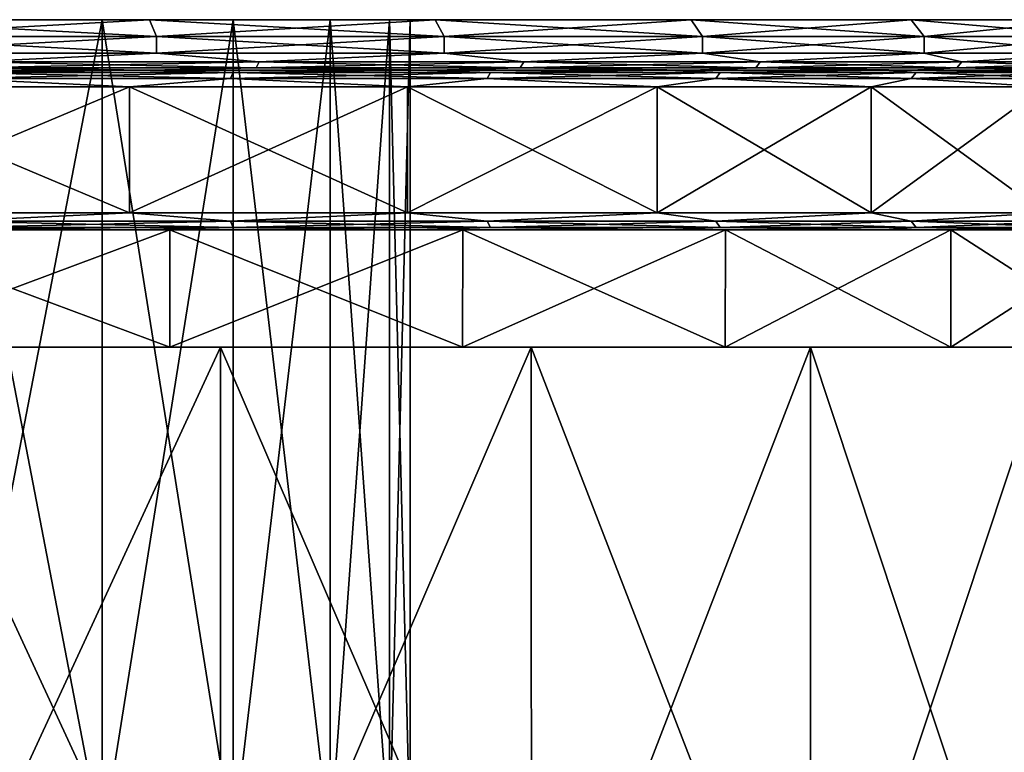
# Model space of a CAD drawing. Units: millimetres. Extents: x -1080 to 86, y -384 to 61.
# Drawn here: x -875 to -863, y 52 to 61 of the extents above; entities that cross this region are included whole.
import ezdxf

# ---------------------------------------------------------------- set-up
doc = ezdxf.new("R2010")
doc.units = ezdxf.units.MM
doc.header["$LTSCALE"] = 65.185185
for name, color, linetype in [('475', 7, 'CONTINUOUS'), ('476', 7, 'CONTINUOUS'), ('477', 7, 'CONTINUOUS'), ('479', 7, 'CONTINUOUS'), ('480', 7, 'CONTINUOUS'), ('481', 7, 'CONTINUOUS'), ('482', 7, 'CONTINUOUS'), ('483', 7, 'CONTINUOUS'), ('484', 7, 'CONTINUOUS'), ('485', 7, 'CONTINUOUS'), ('486', 7, 'CONTINUOUS'), ('487', 7, 'CONTINUOUS'), ('488', 7, 'CONTINUOUS'), ('489', 7, 'CONTINUOUS'), ('490', 7, 'CONTINUOUS'), ('491', 7, 'CONTINUOUS'), ('492', 7, 'CONTINUOUS'), ('493', 7, 'CONTINUOUS'), ('494', 7, 'CONTINUOUS'), ('495', 7, 'CONTINUOUS'), ('496', 7, 'CONTINUOUS'), ('497', 7, 'CONTINUOUS')]:
    doc.layers.add(name, color=color, linetype=linetype)

msp = doc.modelspace()

# ---------------------------------------------------------------- linework, layer by layer
at = {"layer": '475', "linetype": 'Continuous'}
for points in [[(-875.955, 51, -10.391), (-874.065, 51, -8.841), (-875.955, 60.8, -10.391), (-875.955, 51, -10.391)], [(-875.955, 60.8, -10.391), (-874.065, 51, -8.841), (-874.065, 60.8, -8.841), (-875.955, 60.8, -10.391)], [(-874.065, 51, -8.841), (-872.505, 51, -6.943), (-874.065, 60.8, -8.841), (-874.065, 51, -8.841)], [(-874.065, 60.8, -8.841), (-872.505, 51, -6.943), (-872.505, 60.8, -6.943), (-874.065, 60.8, -8.841)], [(-872.505, 51, -6.943), (-871.352, 51, -4.78), (-872.505, 60.8, -6.943), (-872.505, 51, -6.943)], [(-872.505, 60.8, -6.943), (-871.352, 51, -4.78), (-871.352, 60.8, -4.78), (-872.505, 60.8, -6.943)], [(-871.352, 51, -4.78), (-870.644, 51, -2.452), (-871.352, 60.8, -4.78), (-871.352, 51, -4.78)], [(-871.352, 60.8, -4.78), (-870.644, 51, -2.452), (-870.644, 60.8, -2.452), (-871.352, 60.8, -4.78)], [(-870.644, 51, -2.452), (-870.4, 51), (-870.644, 60.8, -2.452), (-870.644, 51, -2.452)], [(-870.644, 60.8, -2.452), (-870.4, 51), (-870.4, 60.8), (-870.644, 60.8, -2.452)]]:
    msp.add_3dface(points, dxfattribs=at)
at = {"layer": '476', "linetype": 'Continuous'}
for points in [[(-903.479, 60.8, -11.137), (-882.9, 60.8, -12.498), (-864.434, 60.8, -14.371), (-903.479, 60.8, -11.137)], [(-901.366, 60.8, -14.371), (-903.479, 60.8, -11.137), (-864.434, 60.8, -14.371), (-901.366, 60.8, -14.371)], [(-862.321, 60.8, 11.137), (-882.9, 60.8, 12.498), (-901.366, 60.8, 14.371), (-862.321, 60.8, 11.137)], [(-898.75, 60.8, -17.214), (-901.366, 60.8, -14.371), (-867.05, 60.8, -17.214), (-898.75, 60.8, -17.214)], [(-867.05, 60.8, -17.214), (-901.366, 60.8, -14.371), (-864.434, 60.8, -14.371), (-867.05, 60.8, -17.214)], [(-864.434, 60.8, 14.371), (-862.321, 60.8, 11.137), (-901.366, 60.8, 14.371), (-864.434, 60.8, 14.371)], [(-898.75, 60.8, 17.214), (-864.434, 60.8, 14.371), (-901.366, 60.8, 14.371), (-898.75, 60.8, 17.214)], [(-895.7, 60.8, -19.589), (-898.75, 60.8, -17.214), (-870.1, 60.8, -19.589), (-895.7, 60.8, -19.589)], [(-870.1, 60.8, -19.589), (-898.75, 60.8, -17.214), (-867.05, 60.8, -17.214), (-870.1, 60.8, -19.589)], [(-867.05, 60.8, 17.214), (-864.434, 60.8, 14.371), (-898.75, 60.8, 17.214), (-867.05, 60.8, 17.214)], [(-895.7, 60.8, 19.589), (-867.05, 60.8, 17.214), (-898.75, 60.8, 17.214), (-895.7, 60.8, 19.589)], [(-892.298, 60.8, -21.43), (-895.7, 60.8, -19.589), (-873.502, 60.8, -21.43), (-892.298, 60.8, -21.43)], [(-873.502, 60.8, -21.43), (-895.7, 60.8, -19.589), (-870.1, 60.8, -19.589), (-873.502, 60.8, -21.43)], [(-870.1, 60.8, 19.589), (-867.05, 60.8, 17.214), (-895.7, 60.8, 19.589), (-870.1, 60.8, 19.589)], [(-892.298, 60.8, 21.43), (-870.1, 60.8, 19.589), (-895.7, 60.8, 19.589), (-892.298, 60.8, 21.43)], [(-877.158, 60.8, -22.684), (-892.298, 60.8, -21.43), (-873.502, 60.8, -21.43), (-877.158, 60.8, -22.684)], [(-873.502, 60.8, 21.43), (-870.1, 60.8, 19.589), (-892.298, 60.8, 21.43), (-873.502, 60.8, 21.43)], [(-888.642, 60.8, 22.684), (-873.502, 60.8, 21.43), (-892.298, 60.8, 21.43), (-888.642, 60.8, 22.684)], [(-877.158, 60.8, 22.684), (-873.502, 60.8, 21.43), (-888.642, 60.8, 22.684), (-877.158, 60.8, 22.684)], [(-882.9, 60.8, -12.498), (-880.466, 60.8, -12.26), (-864.434, 60.8, -14.371), (-882.9, 60.8, -12.498)], [(-880.466, 60.8, 12.26), (-882.9, 60.8, 12.498), (-862.321, 60.8, 11.137), (-880.466, 60.8, 12.26)], [(-880.466, 60.8, -12.26), (-878.113, 60.8, -11.547), (-864.434, 60.8, -14.371), (-880.466, 60.8, -12.26)], [(-878.113, 60.8, 11.547), (-880.466, 60.8, 12.26), (-862.321, 60.8, 11.137), (-878.113, 60.8, 11.547)], [(-878.113, 60.8, -11.547), (-875.955, 60.8, -10.391), (-862.321, 60.8, -11.137), (-878.113, 60.8, -11.547)], [(-864.434, 60.8, -14.371), (-878.113, 60.8, -11.547), (-862.321, 60.8, -11.137), (-864.434, 60.8, -14.371)], [(-875.955, 60.8, 10.391), (-878.113, 60.8, 11.547), (-862.321, 60.8, 11.137), (-875.955, 60.8, 10.391)], [(-875.955, 60.8, -10.391), (-874.065, 60.8, -8.841), (-862.321, 60.8, -11.137), (-875.955, 60.8, -10.391)], [(-874.065, 60.8, 8.841), (-875.955, 60.8, 10.391), (-860.769, 60.8, 7.6), (-874.065, 60.8, 8.841)], [(-860.769, 60.8, 7.6), (-875.955, 60.8, 10.391), (-862.321, 60.8, 11.137), (-860.769, 60.8, 7.6)], [(-874.065, 60.8, -8.841), (-872.505, 60.8, -6.943), (-860.769, 60.8, -7.6), (-874.065, 60.8, -8.841)], [(-862.321, 60.8, -11.137), (-874.065, 60.8, -8.841), (-860.769, 60.8, -7.6), (-862.321, 60.8, -11.137)], [(-872.505, 60.8, 6.943), (-874.065, 60.8, 8.841), (-860.769, 60.8, 7.6), (-872.505, 60.8, 6.943)], [(-872.505, 60.8, -6.943), (-871.352, 60.8, -4.78), (-860.769, 60.8, -7.6), (-872.505, 60.8, -6.943)], [(-871.352, 60.8, 4.78), (-872.505, 60.8, 6.943), (-859.82, 60.8, 3.856), (-871.352, 60.8, 4.78)], [(-859.82, 60.8, 3.856), (-872.505, 60.8, 6.943), (-860.769, 60.8, 7.6), (-859.82, 60.8, 3.856)], [(-871.352, 60.8, -4.78), (-870.644, 60.8, -2.452), (-859.82, 60.8, -3.856), (-871.352, 60.8, -4.78)], [(-860.769, 60.8, -7.6), (-871.352, 60.8, -4.78), (-859.82, 60.8, -3.856), (-860.769, 60.8, -7.6)], [(-870.644, 60.8, 2.452), (-871.352, 60.8, 4.78), (-859.82, 60.8, 3.856), (-870.644, 60.8, 2.452)], [(-870.644, 60.8, -2.452), (-870.4, 60.8), (-859.82, 60.8, -3.856), (-870.644, 60.8, -2.452)], [(-870.4, 60.8), (-870.644, 60.8, 2.452), (-859.5, 60.8), (-870.4, 60.8)], [(-859.5, 60.8), (-870.644, 60.8, 2.452), (-859.82, 60.8, 3.856), (-859.5, 60.8)], [(-859.82, 60.8, -3.856), (-870.4, 60.8), (-859.5, 60.8), (-859.82, 60.8, -3.856)]]:
    msp.add_3dface(points, dxfattribs=at)
at = {"layer": '477', "linetype": 'Continuous'}
for points in [[(-872.657, 48.3, -23.352), (-876.64, 48.3, -24.72), (-872.658, 56.9, -23.351), (-872.657, 48.3, -23.352)], [(-872.658, 56.9, -23.351), (-876.64, 48.3, -24.72), (-876.637, 56.9, -24.718), (-872.658, 56.9, -23.351)], [(-868.956, 56.9, -21.349), (-872.657, 48.3, -23.352), (-872.658, 56.9, -23.351), (-868.956, 56.9, -21.349)], [(-868.953, 48.3, -21.348), (-872.657, 48.3, -23.352), (-868.956, 56.9, -21.349), (-868.953, 48.3, -21.348)], [(-865.631, 56.9, -18.762), (-868.953, 48.3, -21.348), (-868.956, 56.9, -21.349), (-865.631, 56.9, -18.762)], [(-865.629, 48.3, -18.761), (-868.953, 48.3, -21.348), (-865.631, 56.9, -18.762), (-865.629, 48.3, -18.761)], [(-862.775, 56.9, -15.659), (-865.629, 48.3, -18.761), (-865.631, 56.9, -18.762), (-862.775, 56.9, -15.659)], [(-862.777, 48.3, -15.662), (-865.629, 48.3, -18.761), (-862.775, 56.9, -15.659), (-862.777, 48.3, -15.662)]]:
    msp.add_3dface(points, dxfattribs=at)
at = {"layer": '479', "linetype": 'Continuous'}
for points in [[(-874.065, 51, 8.841), (-875.955, 51, 10.391), (-874.065, 60.8, 8.841), (-874.065, 51, 8.841)], [(-875.955, 51, 10.391), (-875.955, 60.8, 10.391), (-874.065, 60.8, 8.841), (-875.955, 51, 10.391)], [(-872.505, 51, 6.943), (-874.065, 51, 8.841), (-872.505, 60.8, 6.943), (-872.505, 51, 6.943)], [(-874.065, 51, 8.841), (-874.065, 60.8, 8.841), (-872.505, 60.8, 6.943), (-874.065, 51, 8.841)], [(-871.352, 51, 4.78), (-872.505, 51, 6.943), (-871.352, 60.8, 4.78), (-871.352, 51, 4.78)], [(-872.505, 51, 6.943), (-872.505, 60.8, 6.943), (-871.352, 60.8, 4.78), (-872.505, 51, 6.943)], [(-870.644, 51, 2.452), (-871.352, 51, 4.78), (-870.644, 60.8, 2.452), (-870.644, 51, 2.452)], [(-871.352, 51, 4.78), (-871.352, 60.8, 4.78), (-870.644, 60.8, 2.452), (-871.352, 51, 4.78)], [(-870.4, 51), (-870.644, 51, 2.452), (-870.4, 60.8), (-870.4, 51)], [(-870.4, 60.8), (-870.644, 51, 2.452), (-870.644, 60.8, 2.452), (-870.4, 60.8)]]:
    msp.add_3dface(points, dxfattribs=at)
at = {"layer": '480', "linetype": 'Continuous'}
for points in [[(-876.64, 48.3, 24.72), (-872.657, 48.3, 23.352), (-876.637, 56.9, 24.718), (-876.64, 48.3, 24.72)], [(-876.637, 56.9, 24.718), (-872.657, 48.3, 23.352), (-872.658, 56.9, 23.351), (-876.637, 56.9, 24.718)], [(-872.657, 48.3, 23.352), (-868.953, 48.3, 21.348), (-872.658, 56.9, 23.351), (-872.657, 48.3, 23.352)], [(-872.658, 56.9, 23.351), (-868.953, 48.3, 21.348), (-868.956, 56.9, 21.349), (-872.658, 56.9, 23.351)], [(-868.953, 48.3, 21.348), (-865.629, 48.3, 18.761), (-868.956, 56.9, 21.349), (-868.953, 48.3, 21.348)], [(-868.956, 56.9, 21.349), (-865.629, 48.3, 18.761), (-865.631, 56.9, 18.762), (-868.956, 56.9, 21.349)], [(-865.629, 48.3, 18.761), (-862.777, 48.3, 15.662), (-865.631, 56.9, 18.762), (-865.629, 48.3, 18.761)], [(-865.631, 56.9, 18.762), (-862.777, 48.3, 15.662), (-862.775, 56.9, 15.659), (-865.631, 56.9, 18.762)]]:
    msp.add_3dface(points, dxfattribs=at)
at = {"layer": '481', "linetype": 'Continuous'}
for points in [[(-877.251, 58.3, 22.295), (-880.998, 58.3, 22.921), (-873.261, 58.3, 21.979), (-877.251, 58.3, 22.295)], [(-873.261, 58.3, 21.979), (-880.998, 58.3, 22.921), (-877.011, 58.3, 23.266), (-873.261, 58.3, 21.979)], [(-873.662, 58.3, 21.062), (-877.251, 58.3, 22.295), (-873.261, 58.3, 21.979), (-873.662, 58.3, 21.062)], [(-877.251, 58.3, -22.295), (-873.662, 58.3, -21.062), (-873.261, 58.3, -21.979), (-877.251, 58.3, -22.295)], [(-877.011, 58.3, -23.266), (-877.251, 58.3, -22.295), (-873.261, 58.3, -21.979), (-877.011, 58.3, -23.266)], [(-870.323, 58.3, 19.256), (-873.662, 58.3, 21.062), (-869.772, 58.3, 20.091), (-870.323, 58.3, 19.256)], [(-869.772, 58.3, 20.091), (-873.662, 58.3, 21.062), (-873.261, 58.3, 21.979), (-869.772, 58.3, 20.091)], [(-873.662, 58.3, -21.062), (-870.323, 58.3, -19.256), (-869.772, 58.3, -20.091), (-873.662, 58.3, -21.062)], [(-873.261, 58.3, -21.979), (-873.662, 58.3, -21.062), (-869.772, 58.3, -20.091), (-873.261, 58.3, -21.979)], [(-867.324, 58.3, 16.923), (-870.323, 58.3, 19.256), (-866.643, 58.3, 17.655), (-867.324, 58.3, 16.923)], [(-866.643, 58.3, 17.655), (-870.323, 58.3, 19.256), (-869.772, 58.3, 20.091), (-866.643, 58.3, 17.655)], [(-870.323, 58.3, -19.256), (-867.324, 58.3, -16.923), (-866.643, 58.3, -17.655), (-870.323, 58.3, -19.256)], [(-869.772, 58.3, -20.091), (-870.323, 58.3, -19.256), (-866.643, 58.3, -17.655), (-869.772, 58.3, -20.091)], [(-864.748, 58.3, 14.124), (-867.324, 58.3, 16.923), (-863.96, 58.3, 14.739), (-864.748, 58.3, 14.124)], [(-863.96, 58.3, 14.739), (-867.324, 58.3, 16.923), (-866.643, 58.3, 17.655), (-863.96, 58.3, 14.739)], [(-867.324, 58.3, -16.923), (-864.748, 58.3, -14.124), (-863.96, 58.3, -14.739), (-867.324, 58.3, -16.923)], [(-866.643, 58.3, -17.655), (-867.324, 58.3, -16.923), (-863.96, 58.3, -14.739), (-866.643, 58.3, -17.655)], [(-862.672, 58.3, 10.944), (-864.748, 58.3, 14.124), (-861.794, 58.3, 11.423), (-862.672, 58.3, 10.944)], [(-861.794, 58.3, 11.423), (-864.748, 58.3, 14.124), (-863.96, 58.3, 14.739), (-861.794, 58.3, 11.423)], [(-864.748, 58.3, -14.124), (-862.672, 58.3, -10.944), (-861.794, 58.3, -11.423), (-864.748, 58.3, -14.124)], [(-863.96, 58.3, -14.739), (-864.748, 58.3, -14.124), (-861.794, 58.3, -11.423), (-863.96, 58.3, -14.739)]]:
    msp.add_3dface(points, dxfattribs=at)
at = {"layer": '482', "linetype": 'Continuous'}
for points in [[(-873.741, 58.5, -20.88), (-875.846, 58.4, -21.71), (-877.303, 58.5, -22.102), (-873.741, 58.5, -20.88)], [(-872.537, 58.4, -20.339), (-875.846, 58.4, -21.71), (-873.741, 58.5, -20.88), (-872.537, 58.4, -20.339)], [(-872.537, 58.4, -20.339), (-875.824, 58.327, -21.779), (-875.846, 58.4, -21.71), (-872.537, 58.4, -20.339)], [(-872.504, 58.327, -20.404), (-875.824, 58.327, -21.779), (-872.537, 58.4, -20.339), (-872.504, 58.327, -20.404)], [(-870.43, 58.5, -19.087), (-872.537, 58.4, -20.339), (-873.741, 58.5, -20.88), (-870.43, 58.5, -19.087)], [(-869.483, 58.4, -18.467), (-872.537, 58.4, -20.339), (-870.43, 58.5, -19.087), (-869.483, 58.4, -18.467)], [(-869.483, 58.4, -18.467), (-872.504, 58.327, -20.404), (-872.537, 58.4, -20.339), (-869.483, 58.4, -18.467)], [(-869.44, 58.327, -18.526), (-872.504, 58.327, -20.404), (-869.483, 58.4, -18.467), (-869.44, 58.327, -18.526)], [(-867.458, 58.5, -16.775), (-869.483, 58.4, -18.467), (-870.43, 58.5, -19.087), (-867.458, 58.5, -16.775)], [(-866.759, 58.4, -16.141), (-869.483, 58.4, -18.467), (-867.458, 58.5, -16.775), (-866.759, 58.4, -16.141)], [(-866.759, 58.4, -16.141), (-869.44, 58.327, -18.526), (-869.483, 58.4, -18.467), (-866.759, 58.4, -16.141)], [(-866.707, 58.327, -16.193), (-869.44, 58.327, -18.526), (-866.759, 58.4, -16.141), (-866.707, 58.327, -16.193)], [(-864.908, 58.5, -14.004), (-866.759, 58.4, -16.141), (-867.458, 58.5, -16.775), (-864.908, 58.5, -14.004)], [(-864.433, 58.4, -13.417), (-866.759, 58.4, -16.141), (-864.908, 58.5, -14.004), (-864.433, 58.4, -13.417)], [(-864.433, 58.4, -13.417), (-866.707, 58.327, -16.193), (-866.759, 58.4, -16.141), (-864.433, 58.4, -13.417)], [(-864.374, 58.327, -13.46), (-866.707, 58.327, -16.193), (-864.433, 58.4, -13.417), (-864.374, 58.327, -13.46)], [(-862.848, 58.5, -10.852), (-864.433, 58.4, -13.417), (-864.908, 58.5, -14.004), (-862.848, 58.5, -10.852)], [(-862.561, 58.4, -10.363), (-864.433, 58.4, -13.417), (-862.848, 58.5, -10.852), (-862.561, 58.4, -10.363)], [(-862.561, 58.4, -10.363), (-864.374, 58.327, -13.46), (-864.433, 58.4, -13.417), (-862.561, 58.4, -10.363)], [(-862.496, 58.327, -10.396), (-864.374, 58.327, -13.46), (-862.561, 58.4, -10.363), (-862.496, 58.327, -10.396)], [(-873.662, 58.3, -21.062), (-877.251, 58.3, -22.295), (-875.824, 58.327, -21.779), (-873.662, 58.3, -21.062)], [(-872.504, 58.327, -20.404), (-873.662, 58.3, -21.062), (-875.824, 58.327, -21.779), (-872.504, 58.327, -20.404)], [(-870.323, 58.3, -19.256), (-873.662, 58.3, -21.062), (-872.504, 58.327, -20.404), (-870.323, 58.3, -19.256)], [(-869.44, 58.327, -18.526), (-870.323, 58.3, -19.256), (-872.504, 58.327, -20.404), (-869.44, 58.327, -18.526)], [(-867.324, 58.3, -16.923), (-870.323, 58.3, -19.256), (-869.44, 58.327, -18.526), (-867.324, 58.3, -16.923)], [(-866.707, 58.327, -16.193), (-867.324, 58.3, -16.923), (-869.44, 58.327, -18.526), (-866.707, 58.327, -16.193)], [(-864.748, 58.3, -14.124), (-867.324, 58.3, -16.923), (-866.707, 58.327, -16.193), (-864.748, 58.3, -14.124)], [(-864.374, 58.327, -13.46), (-864.748, 58.3, -14.124), (-866.707, 58.327, -16.193), (-864.374, 58.327, -13.46)], [(-862.672, 58.3, -10.944), (-864.748, 58.3, -14.124), (-864.374, 58.327, -13.46), (-862.672, 58.3, -10.944)], [(-862.496, 58.327, -10.396), (-862.672, 58.3, -10.944), (-864.374, 58.327, -13.46), (-862.496, 58.327, -10.396)]]:
    msp.add_3dface(points, dxfattribs=at)
at = {"layer": '483', "linetype": 'Continuous'}
for points in [[(-873.741, 58.5, -20.88), (-877.303, 58.5, -22.102), (-873.741, 60, -20.88), (-873.741, 58.5, -20.88)], [(-873.741, 60, -20.88), (-877.303, 58.5, -22.102), (-877.303, 60, -22.102), (-873.741, 60, -20.88)], [(-870.43, 58.5, -19.087), (-873.741, 58.5, -20.88), (-870.43, 60, -19.087), (-870.43, 58.5, -19.087)], [(-870.43, 60, -19.087), (-873.741, 58.5, -20.88), (-873.741, 60, -20.88), (-870.43, 60, -19.087)], [(-867.458, 58.5, -16.775), (-870.43, 58.5, -19.087), (-867.458, 60, -16.775), (-867.458, 58.5, -16.775)], [(-867.458, 60, -16.775), (-870.43, 58.5, -19.087), (-870.43, 60, -19.087), (-867.458, 60, -16.775)], [(-864.908, 58.5, -14.004), (-867.458, 58.5, -16.775), (-864.908, 60, -14.004), (-864.908, 58.5, -14.004)], [(-864.908, 60, -14.004), (-867.458, 58.5, -16.775), (-867.458, 60, -16.775), (-864.908, 60, -14.004)], [(-862.848, 58.5, -10.852), (-864.908, 58.5, -14.004), (-862.848, 60, -10.852), (-862.848, 58.5, -10.852)], [(-862.848, 60, -10.852), (-864.908, 58.5, -14.004), (-864.908, 60, -14.004), (-862.848, 60, -10.852)]]:
    msp.add_3dface(points, dxfattribs=at)
at = {"layer": '484', "linetype": 'Continuous'}
for points in [[(-873.662, 60.2, -21.062), (-875.823, 60.173, -21.779), (-877.251, 60.2, -22.295), (-873.662, 60.2, -21.062)], [(-872.537, 60.1, -20.339), (-875.846, 60.1, -21.71), (-872.504, 60.173, -20.404), (-872.537, 60.1, -20.339)], [(-872.504, 60.173, -20.404), (-875.846, 60.1, -21.71), (-875.823, 60.173, -21.779), (-872.504, 60.173, -20.404)], [(-872.504, 60.173, -20.404), (-875.823, 60.173, -21.779), (-873.662, 60.2, -21.062), (-872.504, 60.173, -20.404)], [(-870.323, 60.2, -19.256), (-872.504, 60.173, -20.404), (-873.662, 60.2, -21.062), (-870.323, 60.2, -19.256)], [(-869.483, 60.1, -18.467), (-872.537, 60.1, -20.339), (-869.44, 60.173, -18.527), (-869.483, 60.1, -18.467)], [(-869.44, 60.173, -18.527), (-872.537, 60.1, -20.339), (-872.504, 60.173, -20.404), (-869.44, 60.173, -18.527)], [(-869.44, 60.173, -18.527), (-872.504, 60.173, -20.404), (-870.323, 60.2, -19.256), (-869.44, 60.173, -18.527)], [(-867.324, 60.2, -16.923), (-869.44, 60.173, -18.527), (-870.323, 60.2, -19.256), (-867.324, 60.2, -16.923)], [(-866.759, 60.1, -16.141), (-869.483, 60.1, -18.467), (-866.707, 60.173, -16.193), (-866.759, 60.1, -16.141)], [(-866.707, 60.173, -16.193), (-869.483, 60.1, -18.467), (-869.44, 60.173, -18.527), (-866.707, 60.173, -16.193)], [(-866.707, 60.173, -16.193), (-869.44, 60.173, -18.527), (-867.324, 60.2, -16.923), (-866.707, 60.173, -16.193)], [(-864.748, 60.2, -14.124), (-866.707, 60.173, -16.193), (-867.324, 60.2, -16.923), (-864.748, 60.2, -14.124)], [(-864.433, 60.1, -13.417), (-866.759, 60.1, -16.141), (-864.373, 60.173, -13.46), (-864.433, 60.1, -13.417)], [(-864.373, 60.173, -13.46), (-866.759, 60.1, -16.141), (-866.707, 60.173, -16.193), (-864.373, 60.173, -13.46)], [(-864.373, 60.173, -13.46), (-866.707, 60.173, -16.193), (-864.748, 60.2, -14.124), (-864.373, 60.173, -13.46)], [(-862.672, 60.2, -10.944), (-864.373, 60.173, -13.46), (-864.748, 60.2, -14.124), (-862.672, 60.2, -10.944)], [(-862.561, 60.1, -10.363), (-864.433, 60.1, -13.417), (-862.496, 60.173, -10.396), (-862.561, 60.1, -10.363)], [(-862.496, 60.173, -10.396), (-864.433, 60.1, -13.417), (-864.373, 60.173, -13.46), (-862.496, 60.173, -10.396)], [(-862.496, 60.173, -10.396), (-864.373, 60.173, -13.46), (-862.672, 60.2, -10.944), (-862.496, 60.173, -10.396)], [(-873.741, 60, -20.88), (-877.303, 60, -22.102), (-875.846, 60.1, -21.71), (-873.741, 60, -20.88)], [(-872.537, 60.1, -20.339), (-873.741, 60, -20.88), (-875.846, 60.1, -21.71), (-872.537, 60.1, -20.339)], [(-870.43, 60, -19.087), (-873.741, 60, -20.88), (-872.537, 60.1, -20.339), (-870.43, 60, -19.087)], [(-869.483, 60.1, -18.467), (-870.43, 60, -19.087), (-872.537, 60.1, -20.339), (-869.483, 60.1, -18.467)], [(-867.458, 60, -16.775), (-870.43, 60, -19.087), (-869.483, 60.1, -18.467), (-867.458, 60, -16.775)], [(-866.759, 60.1, -16.141), (-867.458, 60, -16.775), (-869.483, 60.1, -18.467), (-866.759, 60.1, -16.141)], [(-864.908, 60, -14.004), (-867.458, 60, -16.775), (-866.759, 60.1, -16.141), (-864.908, 60, -14.004)], [(-864.433, 60.1, -13.417), (-864.908, 60, -14.004), (-866.759, 60.1, -16.141), (-864.433, 60.1, -13.417)], [(-862.848, 60, -10.852), (-864.908, 60, -14.004), (-864.433, 60.1, -13.417), (-862.848, 60, -10.852)], [(-862.561, 60.1, -10.363), (-862.848, 60, -10.852), (-864.433, 60.1, -13.417), (-862.561, 60.1, -10.363)]]:
    msp.add_3dface(points, dxfattribs=at)
at = {"layer": '485', "linetype": 'Continuous'}
for points in [[(-873.662, 60.2, -21.062), (-877.251, 60.2, -22.295), (-873.501, 60.2, -21.428), (-873.662, 60.2, -21.062)], [(-873.501, 60.2, -21.428), (-877.251, 60.2, -22.295), (-877.153, 60.2, -22.683), (-873.501, 60.2, -21.428)], [(-877.251, 60.2, 22.295), (-873.662, 60.2, 21.062), (-873.501, 60.2, 21.428), (-877.251, 60.2, 22.295)], [(-877.153, 60.2, 22.683), (-877.251, 60.2, 22.295), (-873.501, 60.2, 21.428), (-877.153, 60.2, 22.683)], [(-870.323, 60.2, -19.256), (-873.662, 60.2, -21.062), (-870.105, 60.2, -19.591), (-870.323, 60.2, -19.256)], [(-870.105, 60.2, -19.591), (-873.662, 60.2, -21.062), (-873.501, 60.2, -21.428), (-870.105, 60.2, -19.591)], [(-873.662, 60.2, 21.062), (-870.323, 60.2, 19.256), (-870.105, 60.2, 19.591), (-873.662, 60.2, 21.062)], [(-873.501, 60.2, 21.428), (-873.662, 60.2, 21.062), (-870.105, 60.2, 19.591), (-873.501, 60.2, 21.428)], [(-867.324, 60.2, -16.923), (-870.323, 60.2, -19.256), (-867.053, 60.2, -17.217), (-867.324, 60.2, -16.923)], [(-867.053, 60.2, -17.217), (-870.323, 60.2, -19.256), (-870.105, 60.2, -19.591), (-867.053, 60.2, -17.217)], [(-870.323, 60.2, 19.256), (-867.324, 60.2, 16.923), (-867.053, 60.2, 17.217), (-870.323, 60.2, 19.256)], [(-870.105, 60.2, 19.591), (-870.323, 60.2, 19.256), (-867.053, 60.2, 17.217), (-870.105, 60.2, 19.591)], [(-864.748, 60.2, -14.124), (-867.324, 60.2, -16.923), (-864.432, 60.2, -14.37), (-864.748, 60.2, -14.124)], [(-864.432, 60.2, -14.37), (-867.324, 60.2, -16.923), (-867.053, 60.2, -17.217), (-864.432, 60.2, -14.37)], [(-867.324, 60.2, 16.923), (-864.748, 60.2, 14.124), (-864.432, 60.2, 14.37), (-867.324, 60.2, 16.923)], [(-867.053, 60.2, 17.217), (-867.324, 60.2, 16.923), (-864.432, 60.2, 14.37), (-867.053, 60.2, 17.217)], [(-862.672, 60.2, -10.944), (-864.748, 60.2, -14.124), (-862.32, 60.2, -11.135), (-862.672, 60.2, -10.944)], [(-862.32, 60.2, -11.135), (-864.748, 60.2, -14.124), (-864.432, 60.2, -14.37), (-862.32, 60.2, -11.135)], [(-864.748, 60.2, 14.124), (-862.672, 60.2, 10.944), (-862.32, 60.2, 11.135), (-864.748, 60.2, 14.124)], [(-864.432, 60.2, 14.37), (-864.748, 60.2, 14.124), (-862.32, 60.2, 11.135), (-864.432, 60.2, 14.37)]]:
    msp.add_3dface(points, dxfattribs=at)
at = {"layer": '486', "linetype": 'Continuous'}
for points in [[(-873.42, 60.4, -21.612), (-875.615, 60.3, -22.419), (-877.107, 60.4, -22.878), (-873.42, 60.4, -21.612)], [(-872.198, 60.3, -21.004), (-875.615, 60.3, -22.419), (-873.42, 60.4, -21.612), (-872.198, 60.3, -21.004)], [(-869.992, 60.4, -19.757), (-872.198, 60.3, -21.004), (-873.42, 60.4, -21.612), (-869.992, 60.4, -19.757)], [(-869.044, 60.3, -19.071), (-872.198, 60.3, -21.004), (-869.992, 60.4, -19.757), (-869.044, 60.3, -19.071)], [(-866.916, 60.4, -17.363), (-869.044, 60.3, -19.071), (-869.992, 60.4, -19.757), (-866.916, 60.4, -17.363)], [(-866.231, 60.3, -16.669), (-869.044, 60.3, -19.071), (-866.916, 60.4, -17.363), (-866.231, 60.3, -16.669)], [(-864.276, 60.4, -14.495), (-866.231, 60.3, -16.669), (-866.916, 60.4, -17.363), (-864.276, 60.4, -14.495)], [(-863.829, 60.3, -13.856), (-866.231, 60.3, -16.669), (-864.276, 60.4, -14.495), (-863.829, 60.3, -13.856)], [(-862.144, 60.4, -11.232), (-863.829, 60.3, -13.856), (-864.276, 60.4, -14.495), (-862.144, 60.4, -11.232)], [(-861.896, 60.3, -10.702), (-863.829, 60.3, -13.856), (-862.144, 60.4, -11.232), (-861.896, 60.3, -10.702)], [(-872.231, 60.227, -20.939), (-875.638, 60.227, -22.35), (-872.198, 60.3, -21.004), (-872.231, 60.227, -20.939)], [(-872.198, 60.3, -21.004), (-875.638, 60.227, -22.35), (-875.615, 60.3, -22.419), (-872.198, 60.3, -21.004)], [(-869.087, 60.227, -19.012), (-872.231, 60.227, -20.939), (-869.044, 60.3, -19.071), (-869.087, 60.227, -19.012)], [(-869.044, 60.3, -19.071), (-872.231, 60.227, -20.939), (-872.198, 60.3, -21.004), (-869.044, 60.3, -19.071)], [(-866.283, 60.227, -16.617), (-869.087, 60.227, -19.012), (-866.231, 60.3, -16.669), (-866.283, 60.227, -16.617)], [(-866.231, 60.3, -16.669), (-869.087, 60.227, -19.012), (-869.044, 60.3, -19.071), (-866.231, 60.3, -16.669)], [(-863.888, 60.227, -13.813), (-866.283, 60.227, -16.617), (-863.829, 60.3, -13.856), (-863.888, 60.227, -13.813)], [(-863.829, 60.3, -13.856), (-866.283, 60.227, -16.617), (-866.231, 60.3, -16.669), (-863.829, 60.3, -13.856)], [(-861.961, 60.227, -10.669), (-863.888, 60.227, -13.813), (-861.896, 60.3, -10.702), (-861.961, 60.227, -10.669)], [(-861.896, 60.3, -10.702), (-863.888, 60.227, -13.813), (-863.829, 60.3, -13.856), (-861.896, 60.3, -10.702)], [(-873.501, 60.2, -21.428), (-877.153, 60.2, -22.683), (-875.638, 60.227, -22.35), (-873.501, 60.2, -21.428)], [(-872.231, 60.227, -20.939), (-873.501, 60.2, -21.428), (-875.638, 60.227, -22.35), (-872.231, 60.227, -20.939)], [(-870.105, 60.2, -19.591), (-873.501, 60.2, -21.428), (-872.231, 60.227, -20.939), (-870.105, 60.2, -19.591)], [(-869.087, 60.227, -19.012), (-870.105, 60.2, -19.591), (-872.231, 60.227, -20.939), (-869.087, 60.227, -19.012)], [(-867.053, 60.2, -17.217), (-870.105, 60.2, -19.591), (-869.087, 60.227, -19.012), (-867.053, 60.2, -17.217)], [(-866.283, 60.227, -16.617), (-867.053, 60.2, -17.217), (-869.087, 60.227, -19.012), (-866.283, 60.227, -16.617)], [(-864.432, 60.2, -14.37), (-867.053, 60.2, -17.217), (-866.283, 60.227, -16.617), (-864.432, 60.2, -14.37)], [(-863.888, 60.227, -13.813), (-864.432, 60.2, -14.37), (-866.283, 60.227, -16.617), (-863.888, 60.227, -13.813)], [(-862.32, 60.2, -11.135), (-864.432, 60.2, -14.37), (-863.888, 60.227, -13.813), (-862.32, 60.2, -11.135)], [(-861.961, 60.227, -10.669), (-862.32, 60.2, -11.135), (-863.888, 60.227, -13.813), (-861.961, 60.227, -10.669)]]:
    msp.add_3dface(points, dxfattribs=at)
at = {"layer": '487', "linetype": 'Continuous'}
for points in [[(-873.42, 60.4, -21.612), (-877.107, 60.4, -22.878), (-873.42, 60.6, -21.612), (-873.42, 60.4, -21.612)], [(-873.42, 60.6, -21.612), (-877.107, 60.4, -22.878), (-877.107, 60.6, -22.878), (-873.42, 60.6, -21.612)], [(-869.992, 60.4, -19.757), (-873.42, 60.4, -21.612), (-869.992, 60.6, -19.757), (-869.992, 60.4, -19.757)], [(-869.992, 60.6, -19.757), (-873.42, 60.4, -21.612), (-873.42, 60.6, -21.612), (-869.992, 60.6, -19.757)], [(-866.916, 60.4, -17.363), (-869.992, 60.4, -19.757), (-866.916, 60.6, -17.363), (-866.916, 60.4, -17.363)], [(-866.916, 60.6, -17.363), (-869.992, 60.4, -19.757), (-869.992, 60.6, -19.757), (-866.916, 60.6, -17.363)], [(-864.276, 60.4, -14.495), (-866.916, 60.4, -17.363), (-864.276, 60.6, -14.495), (-864.276, 60.4, -14.495)], [(-864.276, 60.6, -14.495), (-866.916, 60.4, -17.363), (-866.916, 60.6, -17.363), (-864.276, 60.6, -14.495)], [(-862.144, 60.4, -11.232), (-864.276, 60.4, -14.495), (-862.144, 60.6, -11.232), (-862.144, 60.4, -11.232)], [(-862.144, 60.6, -11.232), (-864.276, 60.4, -14.495), (-864.276, 60.6, -14.495), (-862.144, 60.6, -11.232)]]:
    msp.add_3dface(points, dxfattribs=at)
at = {"layer": '488', "linetype": 'Continuous'}
for points in [[(-877.158, 60.8, -22.684), (-873.502, 60.8, -21.43), (-877.107, 60.6, -22.878), (-877.158, 60.8, -22.684)], [(-873.502, 60.8, -21.43), (-873.42, 60.6, -21.612), (-877.107, 60.6, -22.878), (-873.502, 60.8, -21.43)], [(-873.502, 60.8, -21.43), (-870.1, 60.8, -19.589), (-873.42, 60.6, -21.612), (-873.502, 60.8, -21.43)], [(-870.1, 60.8, -19.589), (-869.992, 60.6, -19.757), (-873.42, 60.6, -21.612), (-870.1, 60.8, -19.589)], [(-870.1, 60.8, -19.589), (-867.05, 60.8, -17.214), (-869.992, 60.6, -19.757), (-870.1, 60.8, -19.589)], [(-867.05, 60.8, -17.214), (-866.916, 60.6, -17.363), (-869.992, 60.6, -19.757), (-867.05, 60.8, -17.214)], [(-867.05, 60.8, -17.214), (-864.434, 60.8, -14.371), (-866.916, 60.6, -17.363), (-867.05, 60.8, -17.214)], [(-864.434, 60.8, -14.371), (-864.276, 60.6, -14.495), (-866.916, 60.6, -17.363), (-864.434, 60.8, -14.371)], [(-864.434, 60.8, -14.371), (-862.321, 60.8, -11.137), (-864.276, 60.6, -14.495), (-864.434, 60.8, -14.371)], [(-862.321, 60.8, -11.137), (-862.144, 60.6, -11.232), (-864.276, 60.6, -14.495), (-862.321, 60.8, -11.137)]]:
    msp.add_3dface(points, dxfattribs=at)
at = {"layer": '489', "linetype": 'Continuous'}
for points in [[(-877.303, 58.5, 22.102), (-875.846, 58.4, 21.71), (-873.741, 58.5, 20.88), (-877.303, 58.5, 22.102)], [(-875.846, 58.4, 21.71), (-872.537, 58.4, 20.339), (-873.741, 58.5, 20.88), (-875.846, 58.4, 21.71)], [(-875.824, 58.327, 21.779), (-872.504, 58.327, 20.404), (-875.846, 58.4, 21.71), (-875.824, 58.327, 21.779)], [(-875.846, 58.4, 21.71), (-872.504, 58.327, 20.404), (-872.537, 58.4, 20.339), (-875.846, 58.4, 21.71)], [(-873.741, 58.5, 20.88), (-872.537, 58.4, 20.339), (-870.43, 58.5, 19.087), (-873.741, 58.5, 20.88)], [(-872.537, 58.4, 20.339), (-869.483, 58.4, 18.467), (-870.43, 58.5, 19.087), (-872.537, 58.4, 20.339)], [(-872.504, 58.327, 20.404), (-869.44, 58.327, 18.526), (-872.537, 58.4, 20.339), (-872.504, 58.327, 20.404)], [(-872.537, 58.4, 20.339), (-869.44, 58.327, 18.526), (-869.483, 58.4, 18.467), (-872.537, 58.4, 20.339)], [(-870.43, 58.5, 19.087), (-869.483, 58.4, 18.467), (-867.458, 58.5, 16.775), (-870.43, 58.5, 19.087)], [(-869.483, 58.4, 18.467), (-866.759, 58.4, 16.141), (-867.458, 58.5, 16.775), (-869.483, 58.4, 18.467)], [(-869.44, 58.327, 18.526), (-866.707, 58.327, 16.193), (-869.483, 58.4, 18.467), (-869.44, 58.327, 18.526)], [(-869.483, 58.4, 18.467), (-866.707, 58.327, 16.193), (-866.759, 58.4, 16.141), (-869.483, 58.4, 18.467)], [(-867.458, 58.5, 16.775), (-866.759, 58.4, 16.141), (-864.908, 58.5, 14.004), (-867.458, 58.5, 16.775)], [(-866.759, 58.4, 16.141), (-864.433, 58.4, 13.417), (-864.908, 58.5, 14.004), (-866.759, 58.4, 16.141)], [(-866.707, 58.327, 16.193), (-864.374, 58.327, 13.46), (-866.759, 58.4, 16.141), (-866.707, 58.327, 16.193)], [(-866.759, 58.4, 16.141), (-864.374, 58.327, 13.46), (-864.433, 58.4, 13.417), (-866.759, 58.4, 16.141)], [(-864.908, 58.5, 14.004), (-864.433, 58.4, 13.417), (-862.848, 58.5, 10.852), (-864.908, 58.5, 14.004)], [(-864.433, 58.4, 13.417), (-862.561, 58.4, 10.363), (-862.848, 58.5, 10.852), (-864.433, 58.4, 13.417)], [(-864.374, 58.327, 13.46), (-862.496, 58.327, 10.396), (-864.433, 58.4, 13.417), (-864.374, 58.327, 13.46)], [(-864.433, 58.4, 13.417), (-862.496, 58.327, 10.396), (-862.561, 58.4, 10.363), (-864.433, 58.4, 13.417)], [(-877.251, 58.3, 22.295), (-873.662, 58.3, 21.062), (-875.824, 58.327, 21.779), (-877.251, 58.3, 22.295)], [(-875.824, 58.327, 21.779), (-873.662, 58.3, 21.062), (-872.504, 58.327, 20.404), (-875.824, 58.327, 21.779)], [(-873.662, 58.3, 21.062), (-870.323, 58.3, 19.256), (-872.504, 58.327, 20.404), (-873.662, 58.3, 21.062)], [(-872.504, 58.327, 20.404), (-870.323, 58.3, 19.256), (-869.44, 58.327, 18.526), (-872.504, 58.327, 20.404)], [(-870.323, 58.3, 19.256), (-867.324, 58.3, 16.923), (-869.44, 58.327, 18.526), (-870.323, 58.3, 19.256)], [(-869.44, 58.327, 18.526), (-867.324, 58.3, 16.923), (-866.707, 58.327, 16.193), (-869.44, 58.327, 18.526)], [(-867.324, 58.3, 16.923), (-864.748, 58.3, 14.124), (-866.707, 58.327, 16.193), (-867.324, 58.3, 16.923)], [(-866.707, 58.327, 16.193), (-864.748, 58.3, 14.124), (-864.374, 58.327, 13.46), (-866.707, 58.327, 16.193)], [(-864.748, 58.3, 14.124), (-862.672, 58.3, 10.944), (-864.374, 58.327, 13.46), (-864.748, 58.3, 14.124)], [(-864.374, 58.327, 13.46), (-862.672, 58.3, 10.944), (-862.496, 58.327, 10.396), (-864.374, 58.327, 13.46)]]:
    msp.add_3dface(points, dxfattribs=at)
at = {"layer": '490', "linetype": 'Continuous'}
for points in [[(-877.303, 58.5, 22.102), (-873.741, 58.5, 20.88), (-877.303, 60, 22.102), (-877.303, 58.5, 22.102)], [(-877.303, 60, 22.102), (-873.741, 58.5, 20.88), (-873.741, 60, 20.88), (-877.303, 60, 22.102)], [(-873.741, 58.5, 20.88), (-870.43, 58.5, 19.087), (-873.741, 60, 20.88), (-873.741, 58.5, 20.88)], [(-873.741, 60, 20.88), (-870.43, 58.5, 19.087), (-870.43, 60, 19.087), (-873.741, 60, 20.88)], [(-870.43, 58.5, 19.087), (-867.458, 58.5, 16.775), (-870.43, 60, 19.087), (-870.43, 58.5, 19.087)], [(-870.43, 60, 19.087), (-867.458, 58.5, 16.775), (-867.458, 60, 16.775), (-870.43, 60, 19.087)], [(-867.458, 58.5, 16.775), (-864.908, 58.5, 14.004), (-867.458, 60, 16.775), (-867.458, 58.5, 16.775)], [(-867.458, 60, 16.775), (-864.908, 58.5, 14.004), (-864.908, 60, 14.004), (-867.458, 60, 16.775)], [(-864.908, 58.5, 14.004), (-862.848, 58.5, 10.852), (-864.908, 60, 14.004), (-864.908, 58.5, 14.004)], [(-864.908, 60, 14.004), (-862.848, 58.5, 10.852), (-862.848, 60, 10.852), (-864.908, 60, 14.004)]]:
    msp.add_3dface(points, dxfattribs=at)
at = {"layer": '491', "linetype": 'Continuous'}
for points in [[(-873.662, 60.2, 21.062), (-877.251, 60.2, 22.295), (-875.823, 60.173, 21.779), (-873.662, 60.2, 21.062)], [(-875.846, 60.1, 21.71), (-872.537, 60.1, 20.339), (-875.823, 60.173, 21.779), (-875.846, 60.1, 21.71)], [(-873.662, 60.2, 21.062), (-875.823, 60.173, 21.779), (-872.504, 60.173, 20.404), (-873.662, 60.2, 21.062)], [(-875.823, 60.173, 21.779), (-872.537, 60.1, 20.339), (-872.504, 60.173, 20.404), (-875.823, 60.173, 21.779)], [(-870.323, 60.2, 19.256), (-873.662, 60.2, 21.062), (-872.504, 60.173, 20.404), (-870.323, 60.2, 19.256)], [(-872.537, 60.1, 20.339), (-869.483, 60.1, 18.467), (-872.504, 60.173, 20.404), (-872.537, 60.1, 20.339)], [(-870.323, 60.2, 19.256), (-872.504, 60.173, 20.404), (-869.44, 60.173, 18.527), (-870.323, 60.2, 19.256)], [(-872.504, 60.173, 20.404), (-869.483, 60.1, 18.467), (-869.44, 60.173, 18.527), (-872.504, 60.173, 20.404)], [(-867.324, 60.2, 16.923), (-870.323, 60.2, 19.256), (-869.44, 60.173, 18.527), (-867.324, 60.2, 16.923)], [(-869.483, 60.1, 18.467), (-866.759, 60.1, 16.141), (-869.44, 60.173, 18.527), (-869.483, 60.1, 18.467)], [(-867.324, 60.2, 16.923), (-869.44, 60.173, 18.527), (-866.707, 60.173, 16.193), (-867.324, 60.2, 16.923)], [(-869.44, 60.173, 18.527), (-866.759, 60.1, 16.141), (-866.707, 60.173, 16.193), (-869.44, 60.173, 18.527)], [(-864.748, 60.2, 14.124), (-867.324, 60.2, 16.923), (-866.707, 60.173, 16.193), (-864.748, 60.2, 14.124)], [(-866.759, 60.1, 16.141), (-864.433, 60.1, 13.417), (-866.707, 60.173, 16.193), (-866.759, 60.1, 16.141)], [(-864.748, 60.2, 14.124), (-866.707, 60.173, 16.193), (-864.373, 60.173, 13.46), (-864.748, 60.2, 14.124)], [(-866.707, 60.173, 16.193), (-864.433, 60.1, 13.417), (-864.373, 60.173, 13.46), (-866.707, 60.173, 16.193)], [(-862.672, 60.2, 10.944), (-864.748, 60.2, 14.124), (-864.373, 60.173, 13.46), (-862.672, 60.2, 10.944)], [(-864.433, 60.1, 13.417), (-862.561, 60.1, 10.363), (-864.373, 60.173, 13.46), (-864.433, 60.1, 13.417)], [(-862.672, 60.2, 10.944), (-864.373, 60.173, 13.46), (-862.496, 60.173, 10.396), (-862.672, 60.2, 10.944)], [(-864.373, 60.173, 13.46), (-862.561, 60.1, 10.363), (-862.496, 60.173, 10.396), (-864.373, 60.173, 13.46)], [(-877.303, 60, 22.102), (-873.741, 60, 20.88), (-875.846, 60.1, 21.71), (-877.303, 60, 22.102)], [(-875.846, 60.1, 21.71), (-873.741, 60, 20.88), (-872.537, 60.1, 20.339), (-875.846, 60.1, 21.71)], [(-873.741, 60, 20.88), (-870.43, 60, 19.087), (-872.537, 60.1, 20.339), (-873.741, 60, 20.88)], [(-872.537, 60.1, 20.339), (-870.43, 60, 19.087), (-869.483, 60.1, 18.467), (-872.537, 60.1, 20.339)], [(-870.43, 60, 19.087), (-867.458, 60, 16.775), (-869.483, 60.1, 18.467), (-870.43, 60, 19.087)], [(-869.483, 60.1, 18.467), (-867.458, 60, 16.775), (-866.759, 60.1, 16.141), (-869.483, 60.1, 18.467)], [(-867.458, 60, 16.775), (-864.908, 60, 14.004), (-866.759, 60.1, 16.141), (-867.458, 60, 16.775)], [(-866.759, 60.1, 16.141), (-864.908, 60, 14.004), (-864.433, 60.1, 13.417), (-866.759, 60.1, 16.141)], [(-864.908, 60, 14.004), (-862.848, 60, 10.852), (-864.433, 60.1, 13.417), (-864.908, 60, 14.004)], [(-864.433, 60.1, 13.417), (-862.848, 60, 10.852), (-862.561, 60.1, 10.363), (-864.433, 60.1, 13.417)]]:
    msp.add_3dface(points, dxfattribs=at)
at = {"layer": '492', "linetype": 'Continuous'}
for points in [[(-877.107, 60.4, 22.878), (-875.615, 60.3, 22.419), (-873.42, 60.4, 21.612), (-877.107, 60.4, 22.878)], [(-875.615, 60.3, 22.419), (-872.198, 60.3, 21.004), (-873.42, 60.4, 21.612), (-875.615, 60.3, 22.419)], [(-873.42, 60.4, 21.612), (-872.198, 60.3, 21.004), (-869.992, 60.4, 19.757), (-873.42, 60.4, 21.612)], [(-872.198, 60.3, 21.004), (-869.044, 60.3, 19.071), (-869.992, 60.4, 19.757), (-872.198, 60.3, 21.004)], [(-869.992, 60.4, 19.757), (-869.044, 60.3, 19.071), (-866.916, 60.4, 17.363), (-869.992, 60.4, 19.757)], [(-869.044, 60.3, 19.071), (-866.231, 60.3, 16.669), (-866.916, 60.4, 17.363), (-869.044, 60.3, 19.071)], [(-866.916, 60.4, 17.363), (-866.231, 60.3, 16.669), (-864.276, 60.4, 14.495), (-866.916, 60.4, 17.363)], [(-866.231, 60.3, 16.669), (-863.829, 60.3, 13.856), (-864.276, 60.4, 14.495), (-866.231, 60.3, 16.669)], [(-864.276, 60.4, 14.495), (-863.829, 60.3, 13.856), (-862.144, 60.4, 11.232), (-864.276, 60.4, 14.495)], [(-863.829, 60.3, 13.856), (-861.896, 60.3, 10.702), (-862.144, 60.4, 11.232), (-863.829, 60.3, 13.856)], [(-875.638, 60.227, 22.35), (-872.231, 60.227, 20.939), (-875.615, 60.3, 22.419), (-875.638, 60.227, 22.35)], [(-875.615, 60.3, 22.419), (-872.231, 60.227, 20.939), (-872.198, 60.3, 21.004), (-875.615, 60.3, 22.419)], [(-872.231, 60.227, 20.939), (-869.087, 60.227, 19.012), (-872.198, 60.3, 21.004), (-872.231, 60.227, 20.939)], [(-872.198, 60.3, 21.004), (-869.087, 60.227, 19.012), (-869.044, 60.3, 19.071), (-872.198, 60.3, 21.004)], [(-869.087, 60.227, 19.012), (-866.283, 60.227, 16.617), (-869.044, 60.3, 19.071), (-869.087, 60.227, 19.012)], [(-869.044, 60.3, 19.071), (-866.283, 60.227, 16.617), (-866.231, 60.3, 16.669), (-869.044, 60.3, 19.071)], [(-866.283, 60.227, 16.617), (-863.888, 60.227, 13.813), (-866.231, 60.3, 16.669), (-866.283, 60.227, 16.617)], [(-866.231, 60.3, 16.669), (-863.888, 60.227, 13.813), (-863.829, 60.3, 13.856), (-866.231, 60.3, 16.669)], [(-863.888, 60.227, 13.813), (-861.961, 60.227, 10.669), (-863.829, 60.3, 13.856), (-863.888, 60.227, 13.813)], [(-863.829, 60.3, 13.856), (-861.961, 60.227, 10.669), (-861.896, 60.3, 10.702), (-863.829, 60.3, 13.856)], [(-877.153, 60.2, 22.683), (-873.501, 60.2, 21.428), (-875.638, 60.227, 22.35), (-877.153, 60.2, 22.683)], [(-875.638, 60.227, 22.35), (-873.501, 60.2, 21.428), (-872.231, 60.227, 20.939), (-875.638, 60.227, 22.35)], [(-873.501, 60.2, 21.428), (-870.105, 60.2, 19.591), (-872.231, 60.227, 20.939), (-873.501, 60.2, 21.428)], [(-872.231, 60.227, 20.939), (-870.105, 60.2, 19.591), (-869.087, 60.227, 19.012), (-872.231, 60.227, 20.939)], [(-870.105, 60.2, 19.591), (-867.053, 60.2, 17.217), (-869.087, 60.227, 19.012), (-870.105, 60.2, 19.591)], [(-869.087, 60.227, 19.012), (-867.053, 60.2, 17.217), (-866.283, 60.227, 16.617), (-869.087, 60.227, 19.012)], [(-867.053, 60.2, 17.217), (-864.432, 60.2, 14.37), (-866.283, 60.227, 16.617), (-867.053, 60.2, 17.217)], [(-866.283, 60.227, 16.617), (-864.432, 60.2, 14.37), (-863.888, 60.227, 13.813), (-866.283, 60.227, 16.617)], [(-864.432, 60.2, 14.37), (-862.32, 60.2, 11.135), (-863.888, 60.227, 13.813), (-864.432, 60.2, 14.37)], [(-863.888, 60.227, 13.813), (-862.32, 60.2, 11.135), (-861.961, 60.227, 10.669), (-863.888, 60.227, 13.813)]]:
    msp.add_3dface(points, dxfattribs=at)
at = {"layer": '493', "linetype": 'Continuous'}
for points in [[(-877.107, 60.4, 22.878), (-873.42, 60.4, 21.612), (-877.107, 60.6, 22.878), (-877.107, 60.4, 22.878)], [(-877.107, 60.6, 22.878), (-873.42, 60.4, 21.612), (-873.42, 60.6, 21.612), (-877.107, 60.6, 22.878)], [(-873.42, 60.4, 21.612), (-869.992, 60.4, 19.757), (-873.42, 60.6, 21.612), (-873.42, 60.4, 21.612)], [(-873.42, 60.6, 21.612), (-869.992, 60.4, 19.757), (-869.992, 60.6, 19.757), (-873.42, 60.6, 21.612)], [(-869.992, 60.4, 19.757), (-866.916, 60.4, 17.363), (-869.992, 60.6, 19.757), (-869.992, 60.4, 19.757)], [(-869.992, 60.6, 19.757), (-866.916, 60.4, 17.363), (-866.916, 60.6, 17.363), (-869.992, 60.6, 19.757)], [(-866.916, 60.4, 17.363), (-864.276, 60.4, 14.495), (-866.916, 60.6, 17.363), (-866.916, 60.4, 17.363)], [(-866.916, 60.6, 17.363), (-864.276, 60.4, 14.495), (-864.276, 60.6, 14.495), (-866.916, 60.6, 17.363)], [(-864.276, 60.4, 14.495), (-862.144, 60.4, 11.232), (-864.276, 60.6, 14.495), (-864.276, 60.4, 14.495)], [(-864.276, 60.6, 14.495), (-862.144, 60.4, 11.232), (-862.144, 60.6, 11.232), (-864.276, 60.6, 14.495)]]:
    msp.add_3dface(points, dxfattribs=at)
at = {"layer": '494', "linetype": 'Continuous'}
for points in [[(-873.502, 60.8, 21.43), (-877.158, 60.8, 22.684), (-873.42, 60.6, 21.612), (-873.502, 60.8, 21.43)], [(-877.158, 60.8, 22.684), (-877.107, 60.6, 22.878), (-873.42, 60.6, 21.612), (-877.158, 60.8, 22.684)], [(-870.1, 60.8, 19.589), (-873.502, 60.8, 21.43), (-869.992, 60.6, 19.757), (-870.1, 60.8, 19.589)], [(-873.502, 60.8, 21.43), (-873.42, 60.6, 21.612), (-869.992, 60.6, 19.757), (-873.502, 60.8, 21.43)], [(-867.05, 60.8, 17.214), (-870.1, 60.8, 19.589), (-866.916, 60.6, 17.363), (-867.05, 60.8, 17.214)], [(-870.1, 60.8, 19.589), (-869.992, 60.6, 19.757), (-866.916, 60.6, 17.363), (-870.1, 60.8, 19.589)], [(-864.434, 60.8, 14.371), (-867.05, 60.8, 17.214), (-864.276, 60.6, 14.495), (-864.434, 60.8, 14.371)], [(-867.05, 60.8, 17.214), (-866.916, 60.6, 17.363), (-864.276, 60.6, 14.495), (-867.05, 60.8, 17.214)], [(-862.321, 60.8, 11.137), (-864.434, 60.8, 14.371), (-862.144, 60.6, 11.232), (-862.321, 60.8, 11.137)], [(-864.434, 60.8, 14.371), (-864.276, 60.6, 14.495), (-862.144, 60.6, 11.232), (-864.434, 60.8, 14.371)]]:
    msp.add_3dface(points, dxfattribs=at)
at = {"layer": '495', "linetype": 'Continuous'}
for points in [[(-877.011, 58.3, -23.266), (-873.261, 58.3, -21.979), (-877.006, 56.9, -23.264), (-877.011, 58.3, -23.266)], [(-877.006, 56.9, -23.264), (-873.261, 58.3, -21.979), (-873.26, 56.9, -21.978), (-877.006, 56.9, -23.264)], [(-873.261, 58.3, -21.979), (-869.772, 58.3, -20.091), (-873.26, 56.9, -21.978), (-873.261, 58.3, -21.979)], [(-873.26, 56.9, -21.978), (-869.772, 58.3, -20.091), (-869.776, 56.9, -20.093), (-873.26, 56.9, -21.978)], [(-869.772, 58.3, -20.091), (-866.643, 58.3, -17.655), (-869.776, 56.9, -20.093), (-869.772, 58.3, -20.091)], [(-869.776, 56.9, -20.093), (-866.643, 58.3, -17.655), (-866.646, 56.9, -17.658), (-869.776, 56.9, -20.093)], [(-866.643, 58.3, -17.655), (-863.96, 58.3, -14.739), (-866.646, 56.9, -17.658), (-866.643, 58.3, -17.655)], [(-866.646, 56.9, -17.658), (-863.96, 58.3, -14.739), (-863.959, 56.9, -14.738), (-866.646, 56.9, -17.658)], [(-863.96, 58.3, -14.739), (-861.794, 58.3, -11.423), (-863.959, 56.9, -14.738), (-863.96, 58.3, -14.739)], [(-863.959, 56.9, -14.738), (-861.794, 58.3, -11.423), (-861.792, 56.9, -11.42), (-863.959, 56.9, -14.738)]]:
    msp.add_3dface(points, dxfattribs=at)
at = {"layer": '496', "linetype": 'Continuous'}
for points in [[(-889.163, 56.9, 24.718), (-876.637, 56.9, 24.718), (-872.658, 56.9, 23.351), (-889.163, 56.9, 24.718)], [(-889.163, 56.9, 24.718), (-872.658, 56.9, 23.351), (-880.915, 56.9, 23.918), (-889.163, 56.9, 24.718)], [(-872.658, 56.9, -23.351), (-876.637, 56.9, -24.718), (-880.915, 56.9, -23.918), (-872.658, 56.9, -23.351)], [(-872.658, 56.9, -23.351), (-880.915, 56.9, -23.918), (-877.006, 56.9, -23.264), (-872.658, 56.9, -23.351)], [(-880.915, 56.9, 23.918), (-872.658, 56.9, 23.351), (-877.006, 56.9, 23.264), (-880.915, 56.9, 23.918)], [(-872.658, 56.9, -23.351), (-877.006, 56.9, -23.264), (-873.26, 56.9, -21.978), (-872.658, 56.9, -23.351)], [(-872.658, 56.9, 23.351), (-868.956, 56.9, 21.349), (-877.006, 56.9, 23.264), (-872.658, 56.9, 23.351)], [(-877.006, 56.9, 23.264), (-868.956, 56.9, 21.349), (-873.26, 56.9, 21.978), (-877.006, 56.9, 23.264)], [(-868.956, 56.9, -21.349), (-872.658, 56.9, -23.351), (-873.26, 56.9, -21.978), (-868.956, 56.9, -21.349)], [(-868.956, 56.9, -21.349), (-873.26, 56.9, -21.978), (-869.776, 56.9, -20.093), (-868.956, 56.9, -21.349)], [(-873.26, 56.9, 21.978), (-868.956, 56.9, 21.349), (-869.776, 56.9, 20.093), (-873.26, 56.9, 21.978)], [(-865.631, 56.9, -18.762), (-868.956, 56.9, -21.349), (-869.776, 56.9, -20.093), (-865.631, 56.9, -18.762)], [(-865.631, 56.9, -18.762), (-869.776, 56.9, -20.093), (-866.646, 56.9, -17.658), (-865.631, 56.9, -18.762)], [(-868.956, 56.9, 21.349), (-865.631, 56.9, 18.762), (-869.776, 56.9, 20.093), (-868.956, 56.9, 21.349)], [(-869.776, 56.9, 20.093), (-865.631, 56.9, 18.762), (-866.646, 56.9, 17.658), (-869.776, 56.9, 20.093)], [(-862.775, 56.9, -15.659), (-865.631, 56.9, -18.762), (-866.646, 56.9, -17.658), (-862.775, 56.9, -15.659)], [(-862.775, 56.9, -15.659), (-866.646, 56.9, -17.658), (-863.959, 56.9, -14.738), (-862.775, 56.9, -15.659)], [(-865.631, 56.9, 18.762), (-862.775, 56.9, 15.659), (-866.646, 56.9, 17.658), (-865.631, 56.9, 18.762)], [(-866.646, 56.9, 17.658), (-862.775, 56.9, 15.659), (-863.959, 56.9, 14.738), (-866.646, 56.9, 17.658)], [(-860.473, 56.9, -12.134), (-862.775, 56.9, -15.659), (-863.959, 56.9, -14.738), (-860.473, 56.9, -12.134)], [(-860.473, 56.9, -12.134), (-863.959, 56.9, -14.738), (-861.792, 56.9, -11.42), (-860.473, 56.9, -12.134)], [(-862.775, 56.9, 15.659), (-860.473, 56.9, 12.134), (-863.959, 56.9, 14.738), (-862.775, 56.9, 15.659)], [(-863.959, 56.9, 14.738), (-860.473, 56.9, 12.134), (-861.792, 56.9, 11.42), (-863.959, 56.9, 14.738)]]:
    msp.add_3dface(points, dxfattribs=at)
at = {"layer": '497', "linetype": 'Continuous'}
for points in [[(-873.261, 58.3, 21.979), (-877.011, 58.3, 23.266), (-873.26, 56.9, 21.978), (-873.261, 58.3, 21.979)], [(-877.011, 58.3, 23.266), (-877.006, 56.9, 23.264), (-873.26, 56.9, 21.978), (-877.011, 58.3, 23.266)], [(-869.772, 58.3, 20.091), (-873.261, 58.3, 21.979), (-869.776, 56.9, 20.093), (-869.772, 58.3, 20.091)], [(-873.261, 58.3, 21.979), (-873.26, 56.9, 21.978), (-869.776, 56.9, 20.093), (-873.261, 58.3, 21.979)], [(-869.772, 58.3, 20.091), (-869.776, 56.9, 20.093), (-866.646, 56.9, 17.658), (-869.772, 58.3, 20.091)], [(-866.643, 58.3, 17.655), (-869.772, 58.3, 20.091), (-866.646, 56.9, 17.658), (-866.643, 58.3, 17.655)], [(-866.643, 58.3, 17.655), (-866.646, 56.9, 17.658), (-863.959, 56.9, 14.738), (-866.643, 58.3, 17.655)], [(-863.96, 58.3, 14.739), (-866.643, 58.3, 17.655), (-863.959, 56.9, 14.738), (-863.96, 58.3, 14.739)], [(-861.794, 58.3, 11.423), (-863.96, 58.3, 14.739), (-861.792, 56.9, 11.42), (-861.794, 58.3, 11.423)], [(-863.96, 58.3, 14.739), (-863.959, 56.9, 14.738), (-861.792, 56.9, 11.42), (-863.96, 58.3, 14.739)]]:
    msp.add_3dface(points, dxfattribs=at)

doc.saveas('drawing.dxf')
